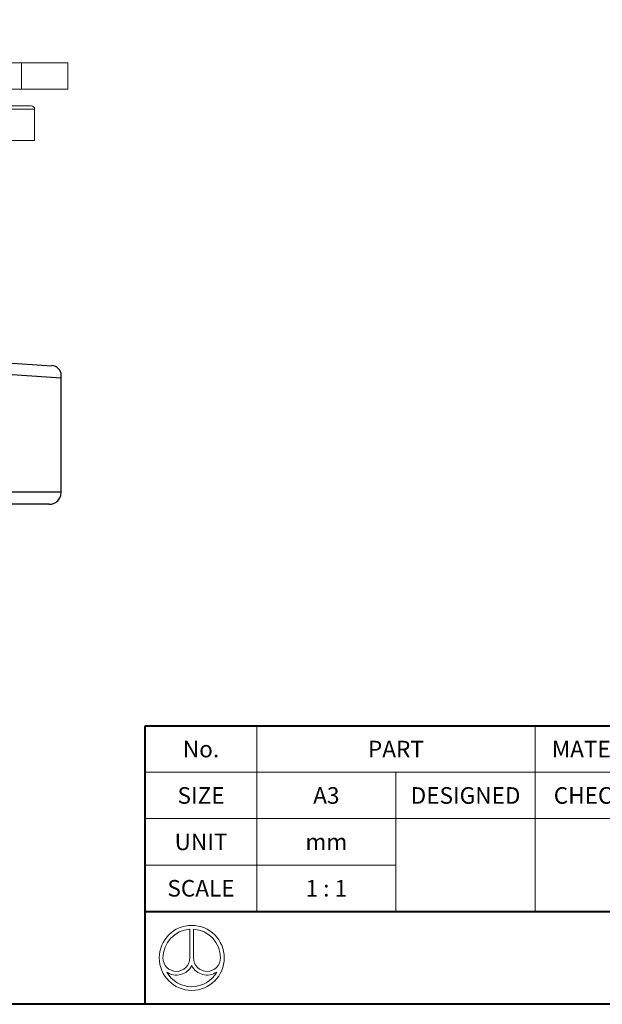
# Model space of a CAD drawing. Units: millimetres. Extents: x 0 to 420, y 0 to 297.
# Drawn here: x 244 to 332, y 0 to 148 of the extents above; entities that cross this region are included whole.
import ezdxf
from ezdxf.enums import TextEntityAlignment as Align

# ---------------------------------------------------------------- set-up
doc = ezdxf.new("R2010")
doc.units = ezdxf.units.MM
doc.layers.get('0').update_dxf_attribs({"lineweight": 15})
for name, color, linetype, lineweight in [('1. DIMENSION', 1, 'Continuous', 15), ('5. TEXT (NOTE)', 8, 'Continuous', 15), ('7. EDGE', 103, 'Continuous', 40)]:
    doc.layers.add(name, color=color, linetype=linetype, lineweight=lineweight)
doc.styles.get("Standard").update_dxf_attribs({"font": 'isocp.shx', "width": 0.9, "bigfont": 'whgtxt.shx'})
doc.styles.add('STYLE2', font='H2GTRM.TTF')

# ---------------------------------------------------------------- blocks, each defined once
blk = doc.blocks.new('LOGO (A3)')
at = {"layer": '5. TEXT (NOTE)'}
for p, q in [((6.72, 11.9), (6.72, 11.89)), ((7.28, 11.9), (7.28, 11.89)), ((6.72, 11.33), (6.72, 7)), ((7.28, 11.33), (7.28, 7))]:
    blk.add_line(p, q, dxfattribs=at)
blk.add_circle((7, 7), 4.9, dxfattribs=at)
for centre, radius, start, end in [((7, 7), 4.34, 93.6991, 180), ((7, 7), 4.34, 0, 86.3009), ((4.69, 7), 2.03, 180, 0), ((9.31, 7), 2.03, 180, 0), ((4.69, 7), 2.59, 235.4192, 333.112), ((7, 7), 4.34, 209.4287, 330.5713), ((9.31, 7), 2.59, 206.888, 304.5808)]:
    blk.add_arc(centre, radius, start, end, dxfattribs=at)
blk = doc.blocks.new('표제란 (A3)')
at = {"layer": '1. DIMENSION'}
for p, q in [((-140, 14), (-140, 42)), ((-98, 14), (-98, 42)), ((-156.8, 35), (0, 35)), ((-119, 14), (-119, 35)), ((-156.8, 28), (0, 28)), ((-156.8, 21), (-119, 21))]:
    blk.add_line(p, q, dxfattribs=at)
at = {"layer": '7. EDGE'}
for p, q in [((-156.8, 42), (0, 42)), ((-156.8, 0), (-156.8, 42)), ((-156.8, 14), (0, 14))]:
    blk.add_line(p, q, dxfattribs=at)
blk.add_blockref('LOGO (A3)', (-156.8, 0))
at = {"layer": '5. TEXT (NOTE)', "style": 'STYLE2'}
for s, p in [('No.', (-148.4, 38.5)), ('PART', (-119, 38.5)), ('MATERIAL', (-87.5, 38.5)), ('SIZE', (-148.4, 31.5)), ('DESIGNED', (-108.5, 31.5)), ('CHECKED', (-87.5, 31.5)), ('UNIT', (-148.4, 24.5)), ('SCALE', (-148.4, 17.5))]:
    blk.add_text(s, height=2.5, dxfattribs=at).set_placement(p, align=Align.MIDDLE_CENTER)
at = {"layer": '5. TEXT (NOTE)'}
for s, p in [('A3', (-129.5, 31.5)), ('mm', (-129.5, 24.5)), ('1 : 1', (-129.5, 17.5))]:
    blk.add_text(s, height=2.5, dxfattribs=at).set_placement(p, align=Align.MIDDLE_CENTER)
blk = doc.blocks.new('20220218104290060')
for p, q in [((-36.5, 0), (36.5, 0)), ((29.5, -4), (29.5, 0)), ((36.5, -4), (36.5, 0)), ((36.5, -4), (-36.5, -4)), ((31.5, -7), (-31.5, -7)), ((-31, -6.5), (31, -6.5)), ((31.5, -11.75), (31.5, -7)), ((-31.5, -11.75), (31.5, -11.75))]:
    blk.add_line(p, q)
at = {"color": 7, "linetype": 'Continuous', "lineweight": 25}
for p, q in [((4.74, -43.72), (34.12, -45.69)), ((4.86, -45.55), (35.52, -47.5)), ((35.52, -64.77), (35.52, -47.18)), ((35.52, -64.77), (-25.29, -64.77)), ((33.68, -66.6), (-22.55, -66.6))]:
    blk.add_line(p, q, dxfattribs=at)
blk.add_arc((31, -7), 0.5, 0, 90)
blk.add_arc((34.02, -47.18), 1.5, 0, 86.1648, dxfattribs=at)
blk.add_open_spline([(33.68, -66.6), (33.91, -66.58), (34.27, -66.54), (34.7, -66.31), (34.99, -66.07), (35.23, -65.78), (35.46, -65.35), (35.49, -65), (35.52, -64.77)], degree=3, knots=[0, 0, 0, 0, 0.239458, 0.368361, 0.5, 0.63164, 0.760543, 1, 1, 1, 1], dxfattribs=at)

msp = doc.modelspace()

# ---------------------------------------------------------------- linework, layer by layer
at = {"layer": '7. EDGE'}
msp.add_lwpolyline([(420, 0), (0, 0), (0, 297), (420, 297)], close=True, dxfattribs=at)

# ---------------------------------------------------------------- block references
msp.add_blockref('20220218104290060', (215, 142.008))
at = {"layer": '1. DIMENSION'}
msp.add_blockref('표제란 (A3)', (420, 0), dxfattribs=at)

doc.saveas('drawing.dxf')
